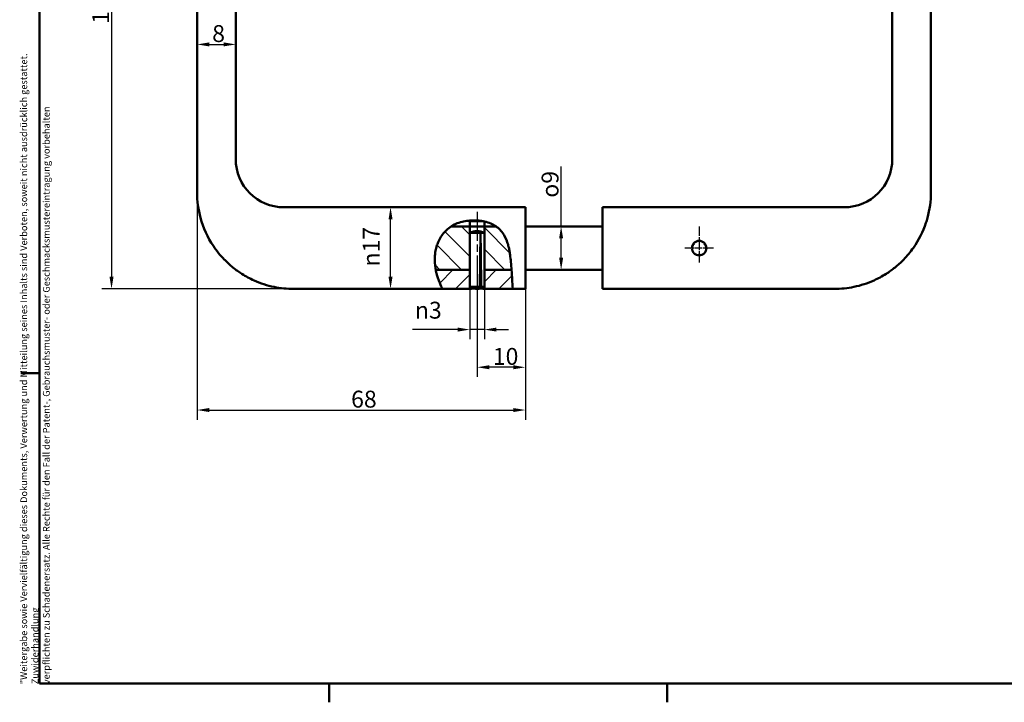
# Model space of a CAD drawing. Units: millimetres. Extents: x 6 to 414, y 6 to 291.
# Drawn here: x 6 to 210, y 6 to 147 of the extents above; entities that cross this region are included whole.
import ezdxf

# ---------------------------------------------------------------- set-up
doc = ezdxf.new("R2010")
doc.units = ezdxf.units.MM
doc.linetypes.add('CHAIN', pattern=[0.3543, 0.2362, -0.0295, 0.0591, -0.0295])
doc.linetypes.add('LONG_DASH_DOTTED', pattern=[0.3001, 0.2362, -0.0295, 0.0049, -0.0295])
for name, color, linetype, lineweight, true_color in [('Bemaßungen(SuP)', 7, 'Continuous', 25, 0x0000a0), ('Mittellinie(SuP)', 1, 'LONG_DASH_DOTTED', 25, 0xff0000), ('Mittelpunktmarkierung(SuP)', 1, 'LONG_DASH_DOTTED', 25, 0xff0000), ('Schraffur', 7, 'Continuous', 9, 0x1e1e47), ('Symbole(SuP)', 7, 'Continuous', 25, 0x0000a0)]:
    doc.layers.add(name, color=color, linetype=linetype, lineweight=lineweight, true_color=true_color)
doc.layers.add('Rahmen_0', color=7, linetype='Continuous', lineweight=50)
doc.layers.add('Sichtbare Kanten(SuP)', color=7, linetype='Continuous', lineweight=50)
doc.styles.add('ISOCP', font='isocpeur.ttf')
doc.dimstyles.new('SuP-DIN', dxfattribs={"dimtxt": 3.5, "dimasz": 2.5, "dimexe": 2, "dimexo": 0, "dimgap": 0.5, "dimtad": 1, "dimrnd": 1e-08, "dimtxsty": 'ISOCP', "dimcen": 0.09, "dimdle": 12, "dimclrd": 256, "dimclre": 256, "dimclrt": 256, "dimazin": 2, "dimtfac": 0.571429, "dimtdec": 3, "dimtmove": 0, "dimatfit": 3, "dimfxl": 1, "dimtolj": 1, "dimlwd": 25, "dimlwe": 25, "dimarcsym": 0})

# ---------------------------------------------------------------- blocks, each defined once
blk = doc.blocks.new('Ränder Standardrahmen')
at = {"layer": 'Rahmen_0'}
for p, q in [((10, 74.25), (6.1, 74.25)), ((70, 10), (70, 6.1)), ((140, 10), (140, 6.1))]:
    blk.add_line(p, q, dxfattribs=at)
at = {"layer": 'Rahmen_0', "flags": 128}
blk.add_lwpolyline([(10, 10), (10, 287), (410, 287), (410, 10), (10, 10)], dxfattribs=at)
blk = doc.blocks.new('*D4')
at = {"layer": 'Bemaßungen(SuP)', "color": 174, "linetype": 'Continuous', "lineweight": 25, "true_color": 0x0000a0, "transparency": 16777216}
for p, q in [((110.65, 108.6), (80.71, 108.6)), ((82.71, 94.2), (82.71, 106.1)), ((110.65, 91.7), (80.71, 91.7))]:
    blk.add_line(p, q, dxfattribs=at)
at = {"layer": 'Bemaßungen(SuP)', "color": 174, "linetype": 'Continuous', "true_color": 0x0000a0, "transparency": 16777216}
for points in [[(82.3, 106.1), (83.13, 106.1), (82.71, 108.6)], [(82.3, 94.2), (83.13, 94.2), (82.71, 91.7)]]:
    blk.add_solid(points, dxfattribs=at)
at = {"layer": 'Defpoints', "color": 0, "linetype": 'Continuous', "transparency": 16777216}
for p in [(82.71, 108.6), (110.65, 108.6), (110.65, 91.7)]:
    blk.add_point(p, dxfattribs=at)
at = {"layer": 'Bemaßungen(SuP)', "color": 174, "linetype": 'Continuous', "lineweight": 25, "true_color": 0x0000a0, "transparency": 16777216, "insert": (76.95, 96.33), "char_height": 3.5, "attachment_point": 1, "rotation": 90, "style": 'ISOCP'}
blk.add_mtext('\\A1;{\\fAIGDT|b0|i0;\\ln}\\fISOCPEUR|b0|i0;17', dxfattribs=at)
blk = doc.blocks.new('*D5')
at = {"layer": 'Bemaßungen(SuP)', "color": 174, "linetype": 'Continuous', "lineweight": 25, "true_color": 0x0000a0, "transparency": 16777216}
for p, q in [((100.65, 92.65), (100.65, 73.47)), ((110.65, 91.7), (110.65, 73.47)), ((108.15, 75.47), (103.15, 75.47))]:
    blk.add_line(p, q, dxfattribs=at)
at = {"layer": 'Bemaßungen(SuP)', "color": 174, "linetype": 'Continuous', "true_color": 0x0000a0, "transparency": 16777216}
for points in [[(103.15, 75.89), (103.15, 75.06), (100.65, 75.47)], [(108.15, 75.89), (108.15, 75.06), (110.65, 75.47)]]:
    blk.add_solid(points, dxfattribs=at)
at = {"layer": 'Defpoints', "color": 0, "linetype": 'Continuous', "transparency": 16777216}
for p in [(100.65, 92.65), (110.65, 91.7), (100.65, 75.47)]:
    blk.add_point(p, dxfattribs=at)
at = {"layer": 'Bemaßungen(SuP)', "color": 174, "linetype": 'Continuous', "lineweight": 25, "true_color": 0x0000a0, "transparency": 16777216, "insert": (103.9, 79.47), "char_height": 3.5, "attachment_point": 1, "style": 'ISOCP'}
blk.add_mtext('\\A1;10', dxfattribs=at)
blk = doc.blocks.new('*D8')
at = {"layer": 'Bemaßungen(SuP)', "color": 174, "linetype": 'Continuous', "lineweight": 25, "true_color": 0x0000a0, "transparency": 16777216}
for p, q in [((62.65, 206.7), (22.92, 206.7)), ((24.92, 204.2), (24.92, 94.2)), ((62.65, 91.7), (22.92, 91.7))]:
    blk.add_line(p, q, dxfattribs=at)
at = {"layer": 'Bemaßungen(SuP)', "color": 174, "linetype": 'Continuous', "true_color": 0x0000a0, "transparency": 16777216}
for points in [[(24.5, 204.2), (25.34, 204.2), (24.92, 206.7)], [(24.5, 94.2), (25.34, 94.2), (24.92, 91.7)]]:
    blk.add_solid(points, dxfattribs=at)
at = {"layer": 'Defpoints', "color": 0, "linetype": 'Continuous', "transparency": 16777216}
for p in [(62.65, 206.7), (24.92, 91.7), (62.65, 91.7)]:
    blk.add_point(p, dxfattribs=at)
at = {"layer": 'Bemaßungen(SuP)', "color": 174, "linetype": 'Continuous', "lineweight": 25, "true_color": 0x0000a0, "transparency": 16777216, "insert": (20.92, 146.57), "char_height": 3.5, "attachment_point": 1, "rotation": 90, "style": 'ISOCP'}
blk.add_mtext('\\A1;115', dxfattribs=at)
blk = doc.blocks.new('*D9')
at = {"layer": 'Bemaßungen(SuP)', "color": 174, "linetype": 'Continuous', "lineweight": 25, "true_color": 0x0000a0, "transparency": 16777216}
for p, q in [((42.65, 111.7), (42.65, 64.62)), ((110.65, 91.7), (110.65, 64.62)), ((45.15, 66.62), (108.15, 66.62))]:
    blk.add_line(p, q, dxfattribs=at)
at = {"layer": 'Bemaßungen(SuP)', "color": 174, "linetype": 'Continuous', "true_color": 0x0000a0, "transparency": 16777216}
for points in [[(45.15, 67.03), (45.15, 66.2), (42.65, 66.62)], [(108.15, 67.03), (108.15, 66.2), (110.65, 66.62)]]:
    blk.add_solid(points, dxfattribs=at)
at = {"layer": 'Defpoints', "color": 0, "linetype": 'Continuous', "transparency": 16777216}
for p in [(42.65, 111.7), (110.65, 91.7), (110.65, 66.62)]:
    blk.add_point(p, dxfattribs=at)
at = {"layer": 'Bemaßungen(SuP)', "color": 174, "linetype": 'Continuous', "lineweight": 25, "true_color": 0x0000a0, "transparency": 16777216, "insert": (74.55, 70.62), "char_height": 3.5, "attachment_point": 1, "style": 'ISOCP'}
blk.add_mtext('\\A1;68', dxfattribs=at)
blk = doc.blocks.new('*D10')
at = {"layer": 'Bemaßungen(SuP)', "color": 174, "linetype": 'Continuous', "lineweight": 25, "true_color": 0x0000a0, "transparency": 16777216}
blk.add_line((45.15, 142.32), (48.15, 142.32), dxfattribs=at)
at = {"layer": 'Bemaßungen(SuP)', "color": 174, "linetype": 'Continuous', "true_color": 0x0000a0, "transparency": 16777216}
for points in [[(45.15, 142.74), (45.15, 141.91), (42.65, 142.32)], [(48.15, 142.74), (48.15, 141.91), (50.65, 142.32)]]:
    blk.add_solid(points, dxfattribs=at)
at = {"layer": 'Defpoints', "color": 0, "linetype": 'Continuous', "transparency": 16777216}
for p in [(42.65, 142.32), (50.65, 142.32), (50.65, 142.32)]:
    blk.add_point(p, dxfattribs=at)
at = {"layer": 'Bemaßungen(SuP)', "color": 174, "linetype": 'Continuous', "lineweight": 25, "true_color": 0x0000a0, "transparency": 16777216, "insert": (45.77, 146.32), "char_height": 3.5, "attachment_point": 1, "style": 'ISOCP'}
blk.add_mtext('\\A1;8', dxfattribs=at)
blk = doc.blocks.new('*D12')
at = {"layer": 'Bemaßungen(SuP)', "color": 174, "linetype": 'Continuous', "lineweight": 25, "true_color": 0x0000a0, "transparency": 16777216}
for p, q in [((118.05, 104.65), (118.05, 117.04)), ((118.05, 98.15), (118.05, 102.15))]:
    blk.add_line(p, q, dxfattribs=at)
at = {"layer": 'Bemaßungen(SuP)', "color": 174, "linetype": 'Continuous', "true_color": 0x0000a0, "transparency": 16777216}
for points in [[(117.63, 102.15), (118.47, 102.15), (118.05, 104.65)], [(117.63, 98.15), (118.47, 98.15), (118.05, 95.65)]]:
    blk.add_solid(points, dxfattribs=at)
at = {"layer": 'Defpoints', "color": 0, "linetype": 'Continuous', "transparency": 16777216}
for p in [(120.25, 104.65), (118.05, 95.65), (120.25, 95.65)]:
    blk.add_point(p, dxfattribs=at)
at = {"layer": 'Bemaßungen(SuP)', "color": 174, "linetype": 'Continuous', "lineweight": 25, "true_color": 0x0000a0, "transparency": 16777216, "insert": (114.01, 110.58), "char_height": 3.5, "attachment_point": 1, "rotation": 90, "style": 'ISOCP'}
blk.add_mtext('\\A1;\\fAIGDT|b0|i0;o\\fISOCPEUR|b0|i0;9', dxfattribs=at)
blk = doc.blocks.new('*D14')
at = {"layer": 'Bemaßungen(SuP)', "color": 174, "linetype": 'Continuous', "lineweight": 25, "true_color": 0x0000a0, "transparency": 16777216}
for p, q in [((102.15, 92.1), (102.15, 81.27)), ((99.15, 91.7), (99.15, 81.27)), ((96.65, 83.27), (87.26, 83.27)), ((102.15, 83.27), (99.15, 83.27)), ((104.65, 83.27), (107.15, 83.27))]:
    blk.add_line(p, q, dxfattribs=at)
at = {"layer": 'Bemaßungen(SuP)', "color": 174, "linetype": 'Continuous', "true_color": 0x0000a0, "transparency": 16777216}
for points in [[(96.65, 83.69), (96.65, 82.86), (99.15, 83.27)], [(104.65, 83.69), (104.65, 82.86), (102.15, 83.27)]]:
    blk.add_solid(points, dxfattribs=at)
at = {"layer": 'Defpoints', "color": 0, "linetype": 'Continuous', "transparency": 16777216}
for p in [(102.15, 92.1), (99.15, 91.7), (99.15, 83.27)]:
    blk.add_point(p, dxfattribs=at)
at = {"layer": 'Bemaßungen(SuP)', "color": 174, "linetype": 'Continuous', "lineweight": 25, "true_color": 0x0000a0, "transparency": 16777216, "insert": (87.76, 89.04), "char_height": 3.5, "attachment_point": 1, "style": 'ISOCP'}
blk.add_mtext('\\A1;\\fAIGDT|b0|i0;n\\fISOCPEUR|b0|i0;3', dxfattribs=at)

msp = doc.modelspace()

# ---------------------------------------------------------------- hatches: boundary and pattern name
at = {"layer": 'Schraffur'}
h = msp.add_hatch(dxfattribs=at)
h.set_pattern_fill('ANSI31', color=256, scale=25.4, angle=90, style=0)
h.set_pattern_definition([(135, (0, 0), (-2.245064, -2.245064), [])])
edge = h.paths.add_edge_path()
edge.add_spline(control_points=[(104.561, 104.645), (105.1, 104.27), (105.561, 103.811), (106.35, 102.701), (106.658, 102.069), (107.003, 101.073), (107.095, 100.754), (107.237, 100.173), (107.292, 99.912), (107.395, 99.353), (107.44, 99.054), (107.547, 98.256), (107.597, 97.76), (107.691, 96.708), (107.733, 96.16), (107.77, 95.645)], knot_values=[2.7780384, 2.7780384, 2.7780384, 2.7780384, 2.9734218, 2.9734218, 3.1753456, 3.1753456, 3.2673245, 3.2673245, 3.3408329, 3.3408329, 3.4246431, 3.4246431, 3.5663617, 3.5663617, 3.7341984, 3.7341984, 3.7341984, 3.7341984], degree=3, periodic=0)
edge.add_line((107.77, 95.645), (102.146, 95.645))
edge.add_line((102.146, 95.645), (102.146, 104.645))
edge.add_line((102.146, 104.645), (104.561, 104.645))
edge = h.paths.add_edge_path()
edge.add_spline(control_points=[(92.083, 95.645), (92.061, 95.758), (92.041, 95.873), (91.902, 96.728), (91.843, 97.529), (91.909, 98.667), (91.94, 98.972), (92.019, 99.483), (92.058, 99.688), (92.15, 100.097), (92.203, 100.3), (92.355, 100.804), (92.462, 101.1), (92.911, 102.151), (93.344, 102.847), (94.256, 103.88), (94.714, 104.29), (95.271, 104.645)], knot_values=[0.8703758, 0.8703758, 0.8703758, 0.8703758, 0.911116, 0.911116, 1.169574, 1.169574, 1.2631967, 1.2631967, 1.3264406, 1.3264406, 1.389837, 1.389837, 1.4853531, 1.4853531, 1.7382454, 1.7382454, 1.9233094, 1.9233094, 1.9233094, 1.9233094], degree=3, periodic=0)
edge.add_line((95.271, 104.645), (95.271, 104.645))
edge.add_line((95.271, 104.645), (99.146, 104.645))
edge.add_line((99.146, 104.645), (99.146, 95.645))
edge.add_line((99.146, 95.645), (92.083, 95.645))
edge.add_line((92.083, 95.645), (92.083, 95.645))
h = msp.add_hatch(dxfattribs=at)
h.set_pattern_fill('ANSI31', color=256, scale=25.4, style=0)
h.set_pattern_definition([(45, (0, 0), (-2.245064, 2.245064), [])])
edge = h.paths.add_edge_path()
edge.add_spline(control_points=[(102.146, 105.664), (102.95, 105.488), (103.664, 105.207), (104.378, 104.769), (104.47, 104.708), (104.561, 104.645)], knot_values=[2.531609, 2.531609, 2.531609, 2.531609, 2.7452795, 2.7452795, 2.7780384, 2.7780384, 2.7780384, 2.7780384], degree=3, periodic=0)
edge.add_line((104.561, 104.645), (102.146, 104.645))
edge.add_line((102.146, 104.645), (102.146, 105.664))
edge.add_line((102.146, 105.664), (102.146, 105.664))
edge = h.paths.add_edge_path()
edge.add_spline(control_points=[(107.77, 95.645), (107.771, 95.64), (107.771, 95.634), (107.828, 94.859), (107.875, 94.173), (107.953, 92.974), (107.98, 92.49), (108.011, 91.854), (108.015, 91.759), (108.017, 91.695)], knot_values=[3.7341984, 3.7341984, 3.7341984, 3.7341984, 3.7360848, 3.7360848, 3.9872642, 3.9872642, 4.2589321, 4.2589321, 4.5195533, 4.5195533, 4.5195533, 4.5195533], degree=3, periodic=0)
edge.add_line((108.017, 91.695), (102.146, 91.695))
edge.add_line((102.146, 91.695), (102.146, 95.645))
edge.add_line((102.146, 95.645), (107.77, 95.645))
edge = h.paths.add_edge_path()
edge.add_spline(control_points=[(93.494, 91.695), (93.456, 91.767), (93.398, 91.873), (93.048, 92.606), (92.779, 93.203), (92.361, 94.458), (92.202, 95.023), (92.083, 95.645)], knot_values=[0, 0, 0, 0, 0.3013718, 0.3013718, 0.6456901, 0.6456901, 0.8703758, 0.8703758, 0.8703758, 0.8703758], degree=3, periodic=0)
edge.add_line((92.083, 95.645), (92.083, 95.645))
edge.add_line((92.083, 95.645), (99.146, 95.645))
edge.add_line((99.146, 95.645), (99.146, 91.695))
edge.add_line((99.146, 91.695), (93.494, 91.695))
edge = h.paths.add_edge_path()
edge.add_spline(control_points=[(95.271, 104.645), (95.476, 104.776), (95.695, 104.9), (96.734, 105.407), (97.624, 105.651), (98.835, 105.818), (99.129, 105.846), (99.424, 105.863)], knot_values=[1.9233491, 1.9233491, 1.9233491, 1.9233491, 1.9916211, 1.9916211, 2.2269098, 2.2269098, 2.3011395, 2.3011395, 2.3011395, 2.3011395], degree=3, periodic=0)
edge.add_line((99.424, 105.863), (99.146, 105.695))
edge.add_line((99.146, 105.695), (99.146, 104.645))
edge.add_line((99.146, 104.645), (95.271, 104.645))

# ---------------------------------------------------------------- linework, layer by layer
at = {"layer": 'Mittellinie(SuP)', "linetype": 'CHAIN', "ltscale": 25.402201}
msp.add_line((100.646, 107.645), (100.646, 92.645), dxfattribs=at)
at = {"layer": 'Mittelpunktmarkierung(SuP)', "linetype": 'CHAIN', "ltscale": 8.333956}
msp.add_line((146.646, 104.645), (146.646, 97.145), dxfattribs=at)
at = {"layer": 'Mittelpunktmarkierung(SuP)', "linetype": 'CHAIN', "ltscale": 6.667144}
msp.add_line((149.646, 100.145), (143.646, 100.145), dxfattribs=at)
at = {"layer": 'Sichtbare Kanten(SuP)'}
for p, q in [((42.646, 186.695), (42.646, 120.814)), ((50.646, 120.811), (50.646, 186.729)), ((186.646, 186.729), (186.646, 120.811)), ((194.646, 120.814), (194.646, 186.695)), ((42.646, 111.695), (42.646, 120.814)), ((50.646, 120.811), (50.646, 117.552)), ((186.646, 117.552), (186.646, 120.811)), ((194.646, 120.814), (194.646, 111.695)), ((60.646, 108.595), (110.646, 108.595)), ((110.646, 108.595), (110.646, 91.695)), ((126.646, 91.695), (126.646, 108.595)), ((176.646, 108.595), (126.646, 108.595)), ((99.146, 104.645), (95.271, 104.645)), ((95.271, 104.645), (99.146, 104.645)), ((99.424, 105.863), (99.146, 105.695)), ((99.146, 105.695), (99.146, 104.645)), ((101.997, 105.695), (99.146, 105.695)), ((102.146, 104.645), (99.146, 104.645)), ((99.146, 104.645), (99.146, 95.645)), ((99.146, 104.645), (102.146, 104.645)), ((102.146, 104.645), (102.146, 105.664)), ((104.561, 104.645), (102.146, 104.645)), ((102.146, 104.645), (104.561, 104.645)), ((102.146, 95.645), (102.146, 104.645)), ((110.646, 104.645), (126.646, 104.645)), ((99.146, 103.295), (101.353, 103.295)), ((99.146, 103.295), (99.146, 99.892)), ((101.242, 91.974), (101.353, 103.295)), ((101.353, 103.295), (102.146, 103.295)), ((102.146, 103.295), (102.146, 92.095)), ((145.551, 100.778), (145.346, 100.895)), ((147.74, 100.778), (147.945, 100.895)), ((146.646, 98.881), (146.646, 98.645)), ((92.083, 95.645), (99.146, 95.645)), ((99.146, 95.645), (92.083, 95.645)), ((99.146, 95.645), (99.146, 91.695)), ((99.146, 95.645), (99.147, 95.645)), ((99.147, 95.645), (99.146, 95.645)), ((102.146, 95.645), (107.77, 95.645)), ((102.146, 91.695), (102.146, 95.645)), ((107.77, 95.645), (102.146, 95.645)), ((110.646, 95.645), (126.646, 95.645)), ((99.149, 92.095), (101.211, 92.095)), ((101.487, 92.095), (102.146, 92.095)), ((62.646, 91.695), (93.494, 91.695)), ((99.146, 91.695), (93.494, 91.695)), ((108.017, 91.695), (102.146, 91.695)), ((108.017, 91.695), (110.646, 91.695)), ((174.646, 91.695), (126.646, 91.695))]:
    msp.add_line(p, q, dxfattribs=at)
for centre, radius, start, end in [((60.646, 118.595), 10, 180, 270), ((176.646, 118.595), 10, 270, 0), ((100.646, 100.683), 3.013, 60.13717, 119.86283), ((100.646, 94.708), 3.013, 243.82707, 299.86283)]:
    msp.add_arc(centre, radius, start, end, dxfattribs=at)
for centre, major_axis, ratio, start_param, end_param in [((100.646, 30.795), (-1.489, -126.418), 0.0014162, 4.101641, 4.2061578), ((100.646, 30.795), (-0.678, 126.418), 0.0105843, 5.21858, 5.3230969), ((146.58, 100.892), (-2.907, -0.254), 0.0088232, 1.1042342, 1.2079409), ((145.967, 99.829), (1.233, -2.644), 0.0088232, 1.9336517, 2.0373584), ((147.324, 99.829), (1.233, 2.644), 0.0088232, 1.1042342, 1.2079409), ((146.711, 100.892), (-2.907, 0.254), 0.0088232, 1.9336517, 2.0373584), ((100.646, 30.795), (-0.82, 126.418), 0.0099358, 0.9924622, 1.0644841), ((147.259, 99.716), (1.673, 2.39), 0.0088232, 1.9336517, 2.0373584), ((146.032, 99.716), (1.673, -2.39), 0.0088232, 1.1042342, 1.2079409), ((100.231, 94.699), (0.063, -2.915), 0.8373507, 5.7982905, 5.8734234), ((101.398, 94.699), (-0.035, -2.915), 0.1193671, 5.8178927, 5.9209906), ((100.303, 94.699), (0.077, -2.914), 0.8919906, 0.3402063, 0.4433042)]:
    msp.add_ellipse(centre, major_axis=major_axis, ratio=ratio, start_param=start_param, end_param=end_param, dxfattribs=at)
for points in [[(42.646, 111.695), (42.646, 109.905), (42.887, 108.115), (43.362, 106.392)], [(193.929, 106.392), (194.404, 108.116), (194.646, 109.905), (194.646, 111.695)]]:
    msp.add_open_spline(points, degree=3, dxfattribs=at)
for points, knots in [([(43.362, 106.392), (43.928, 104.332), (44.823, 102.37), (46.685, 99.582), (47.444, 98.642), (48.284, 97.776)], [0.43326375, 0.43326375, 0.43326375, 0.43326375, 0.95123168, 0.95123168, 1.24405207, 1.24405207, 1.24405207, 1.24405207]), ([(189.007, 97.776), (189.738, 98.531), (190.414, 99.348), (192.134, 101.8), (193.009, 103.54), (193.731, 105.708), (193.835, 106.049), (193.929, 106.392)], [1.68298831, 1.68298831, 1.68298831, 1.68298831, 1.939115, 1.939115, 2.40742956, 2.40742956, 2.49371665, 2.49371665, 2.49371665, 2.49371665]), ([(93.494, 91.695), (93.494, 91.695), (93.398, 91.873), (93.048, 92.606), (92.779, 93.203), (92.331, 94.548), (92.145, 95.231), (91.902, 96.728), (91.843, 97.529), (91.909, 98.667), (91.94, 98.972), (92.019, 99.483), (92.058, 99.688), (92.15, 100.097), (92.203, 100.3), (92.355, 100.804), (92.462, 101.1), (92.911, 102.151), (93.344, 102.847), (94.398, 104.041), (95.062, 104.59), (96.734, 105.407), (97.624, 105.651), (98.932, 105.831), (99.326, 105.864), (100.04, 105.885), (100.362, 105.881), (101.083, 105.839), (101.481, 105.792), (102.789, 105.549), (103.594, 105.25), (104.944, 104.421), (105.495, 103.903), (106.35, 102.701), (106.658, 102.069), (107.003, 101.073), (107.095, 100.754), (107.237, 100.173), (107.292, 99.912), (107.395, 99.353), (107.44, 99.054), (107.547, 98.256), (107.597, 97.76), (107.692, 96.701), (107.733, 96.148), (107.828, 94.859), (107.875, 94.173), (107.953, 92.974), (107.98, 92.49), (108.011, 91.854), (108.017, 91.695), (108.017, 91.695)], [0, 0, 0, 0, 0.3013718, 0.3013718, 0.6456901, 0.6456901, 0.911116, 0.911116, 1.169574, 1.169574, 1.2631967, 1.2631967, 1.3264406, 1.3264406, 1.389837, 1.389837, 1.4853531, 1.4853531, 1.7382454, 1.7382454, 1.9916211, 1.9916211, 2.2269098, 2.2269098, 2.3258822, 2.3258822, 2.4065203, 2.4065203, 2.507641, 2.507641, 2.7452795, 2.7452795, 2.9734218, 2.9734218, 3.1753456, 3.1753456, 3.2673245, 3.2673245, 3.3408329, 3.3408329, 3.4246431, 3.4246431, 3.5663617, 3.5663617, 3.7360848, 3.7360848, 3.9872642, 3.9872642, 4.2589321, 4.2589321, 4.5195533, 4.5195533, 4.5195533, 4.5195533]), ([(145.146, 100.145), (145.146, 100.334), (145.183, 100.535), (145.337, 100.905), (145.452, 101.073), (145.718, 101.339), (145.886, 101.454), (146.256, 101.608), (146.457, 101.645), (146.646, 101.645), (146.834, 101.645), (147.035, 101.608), (147.405, 101.454), (147.573, 101.339), (147.839, 101.073), (147.954, 100.905), (148.108, 100.535), (148.146, 100.334), (148.146, 100.145)], [0.67958647, 0.67958647, 0.67958647, 0.67958647, 0.7362177, 0.7362177, 0.79284893, 0.79284893, 0.84948211, 0.84948211, 0.90611529, 0.90611529, 0.90611529, 0.96274848, 0.96274848, 1.01938166, 1.01938166, 1.07601289, 1.07601289, 1.13264412, 1.13264412, 1.13264412, 1.13264412]), ([(148.146, 100.145), (148.146, 99.957), (148.108, 99.756), (147.954, 99.386), (147.839, 99.218), (147.573, 98.952), (147.405, 98.836), (147.035, 98.683), (146.834, 98.645), (146.457, 98.645), (146.256, 98.683), (145.886, 98.836), (145.718, 98.952), (145.452, 99.218), (145.337, 99.386), (145.183, 99.756), (145.146, 99.957), (145.146, 100.145)], [0.22652882, 0.22652882, 0.22652882, 0.22652882, 0.28316005, 0.28316005, 0.33979128, 0.33979128, 0.39642446, 0.39642446, 0.45305765, 0.45305765, 0.50969083, 0.50969083, 0.56632401, 0.56632401, 0.62295524, 0.62295524, 0.67958647, 0.67958647, 0.67958647, 0.67958647]), ([(48.284, 97.776), (48.31, 97.749), (48.336, 97.722), (48.903, 97.145), (49.48, 96.62), (50.681, 95.65), (51.305, 95.204), (51.935, 94.805), (52.747, 94.29), (53.584, 93.842), (55.796, 92.846), (57.182, 92.403), (59.923, 91.834), (61.28, 91.697), (62.633, 91.695), (62.639, 91.695), (62.646, 91.695)], [2.8870531, 2.8870531, 2.8870531, 2.8870531, 2.8961253, 2.8961253, 3.082624, 3.082624, 3.2691268, 3.2691268, 3.2691268, 3.5094937, 3.5094937, 3.8940806, 3.8940806, 4.2626496, 4.2626496, 4.2643083, 4.2643083, 4.2643083, 4.2643083]), ([(174.646, 91.695), (175.326, 91.695), (176.009, 91.73), (177.368, 91.87), (178.043, 91.974), (180.116, 92.405), (181.504, 92.849), (183.72, 93.848), (184.557, 94.298), (185.37, 94.814), (185.998, 95.213), (186.622, 95.659), (187.821, 96.629), (188.397, 97.153), (188.96, 97.727), (188.983, 97.752), (189.007, 97.776)], [-0.0016586, -0.0016586, -0.0016586, -0.0016586, 0.1845636, 0.1845636, 0.3691314, 0.3691314, 0.7541945, 0.7541945, 0.994859, 0.994859, 0.994859, 1.1811123, 1.1811123, 1.3673615, 1.3673615, 1.3755832, 1.3755832, 1.3755832, 1.3755832]), ([(99.88, 91.794), (99.77, 91.784), (99.67, 91.773), (99.452, 91.745), (99.337, 91.728), (99.183, 91.702), (99.146, 91.695), (99.146, 91.695)], [0.52996077, 0.52996077, 0.52996077, 0.52996077, 0.56632401, 0.56632401, 0.62295524, 0.62295524, 0.67958647, 0.67958647, 0.67958647, 0.67958647]), ([(102.146, 91.695), (102.146, 91.695), (102.108, 91.702), (101.954, 91.728), (101.839, 91.745), (101.621, 91.773), (101.521, 91.784), (101.411, 91.794)], [0.22652882, 0.22652882, 0.22652882, 0.22652882, 0.28316005, 0.28316005, 0.33979128, 0.33979128, 0.37615452, 0.37615452, 0.37615452, 0.37615452])]:
    msp.add_open_spline(points, degree=3, knots=knots, dxfattribs=at)

# ---------------------------------------------------------------- block references
msp.add_blockref('Ränder Standardrahmen', (0, 0))

# ---------------------------------------------------------------- texts
at = {"layer": 'Symbole(SuP)', "color": 174, "true_color": 0x0000a0, "insert": (6.043, 9.842), "char_height": 1.4, "width": 142.6863, "attachment_point": 1, "rotation": 90, "line_spacing_factor": 1.000746, "style": 'ISOCP'}
msp.add_mtext('\\fISOCPEUR|b0|i0;\\H1.4000;"\\fArial|b0|i0;\\H1.4000;Weitergabe sowie Vervielfältigung dieses Dokuments, Verwertung und Mitteilung seines Inhalts sind Verboten, soweit nicht ausdrücklich gestattet. Zuwiderhandlung\\Pverpflichten zu Schadenersatz. Alle Rechte für den Fall der Patent-, Gebrauchsmuster- oder Geschmacksmustereintragung vorbehalten\\P', dxfattribs=at)

# ---------------------------------------------------------------- dimensions: what is measured, and where the dimension line sits
at = {"layer": 'Bemaßungen(SuP)', "color": 174, "linetype": 'Continuous', "lineweight": 25, "true_color": 0x0000a0}
for base, p1, p2, angle, override, picture, middle in [((24.92, 91.695), (62.646, 206.695), (62.646, 91.695), 90, {"dimgap": 0.5, "dimdec": 2, "dimtol": 0, "dimlim": 0, "dimtp": 0, "dimtm": 0, "dimtdec": 3, "dimtofl": 0, "dimatfit": 1}, '*D8', (24.92, 149.195)), ((50.646, 142.324), (42.646, 142.324), (50.646, 142.324), 180, {"dimgap": 0.5, "dimdec": 2, "dimse1": 1, "dimse2": 1, "dimtol": 0, "dimlim": 0, "dimtp": 0, "dimtm": 0, "dimtdec": 3, "dimtofl": 0, "dimatfit": 1}, '*D10', (46.646, 142.324))]:
    dim = msp.add_linear_dim(base=base, p1=p1, p2=p2, angle=angle, dimstyle='SuP-DIN', override=override, dxfattribs=at)
    dim.commit()
    dim.dimension.update_dxf_attribs({"geometry": picture, "text_midpoint": middle, "dimtype": 160})
for base, p1, p2, angle, text, override, picture, middle in [((118.051, 95.645), (120.249, 104.645), (120.249, 95.645), 270, '\\fAIGDT|b0|i0;o\\fISOCPEUR|b0|i0;<>', {"dimgap": 0.5, "dimdec": 2, "dimse1": 1, "dimse2": 1, "dimtol": 0, "dimlim": 0, "dimtp": 0, "dimtm": 0, "dimtdec": 3, "dimtofl": 0, "dimatfit": 2}, '*D12', (118.051, 113.561)), ((82.714, 108.595), (110.646, 91.695), (110.646, 108.595), 90, '{\\fAIGDT|b0|i0;\\ln}\\fISOCPEUR|b0|i0;<>', {"dimgap": 0.5, "dimdec": 0, "dimtol": 0, "dimlim": 0, "dimtp": 0, "dimtm": 0, "dimtdec": 3, "dimtofl": 0, "dimatfit": 1}, '*D4', (82.714, 100.145)), ((99.146, 83.273), (102.146, 92.095), (99.146, 91.695), 180, '\\fAIGDT|b0|i0;n\\fISOCPEUR|b0|i0;<>', {"dimgap": 0.5, "dimdec": 2, "dimtol": 0, "dimlim": 0, "dimtp": 0, "dimtm": 0, "dimtdec": 3, "dimtofl": 1, "dimatfit": 1}, '*D14', (90.705, 83.273))]:
    dim = msp.add_linear_dim(base=base, p1=p1, p2=p2, angle=angle, text=text, dimstyle='SuP-DIN', override=override, dxfattribs=at)
    dim.commit()
    dim.dimension.update_dxf_attribs({"geometry": picture, "text_midpoint": middle, "dimtype": 160})
for base, p1, p2, picture, middle in [((110.646, 66.617), (42.646, 111.695), (110.646, 91.695), '*D9', (76.646, 66.617)), ((100.646, 75.473), (110.646, 91.695), (100.646, 92.645), '*D5', (105.646, 75.473))]:
    dim = msp.add_linear_dim(base=base, p1=p1, p2=p2, dimstyle='SuP-DIN', override={"dimgap": 0.5, "dimdec": 2, "dimtol": 0, "dimlim": 0, "dimtp": 0, "dimtm": 0, "dimtdec": 3, "dimtofl": 0, "dimatfit": 1}, dxfattribs=at)
    dim.commit()
    dim.dimension.update_dxf_attribs({"geometry": picture, "text_midpoint": middle, "dimtype": 160})

doc.saveas('drawing.dxf')
